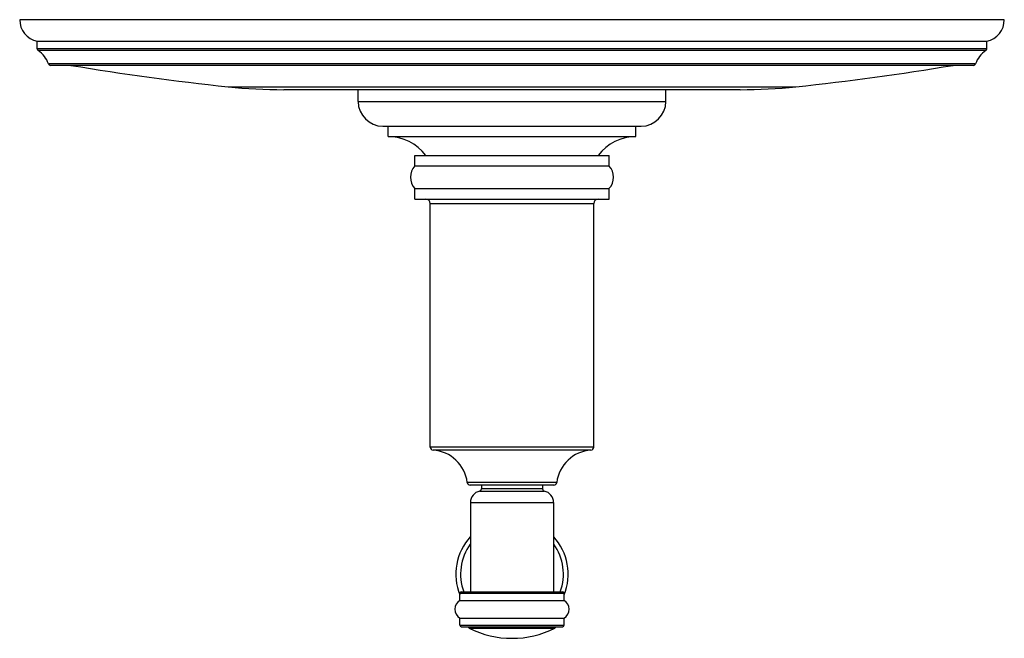
# Model space of a CAD drawing. Units: inches. Extents: x 7.67 to 14.42, y 5.36 to 9.6.
import ezdxf

# ---------------------------------------------------------------- set-up
doc = ezdxf.new("R2010")
doc.units = ezdxf.units.IN
doc.header["$LTSCALE"] = 1.21
doc.header["$MEASUREMENT"] = 0
doc.layers.get('0').update_dxf_attribs({"linetype": 'CONTINUOUS'})

msp = doc.modelspace()

# ---------------------------------------------------------------- linework, layer by layer
at = {"color": 7, "linetype": 'Continuous'}
for p, q in [((14.4223, 9.6028), (7.6723, 9.6028)), ((7.7923, 9.404), (7.7923, 9.4558)), ((7.7923, 9.4558), (14.3023, 9.4558)), ((14.3023, 9.404), (14.3023, 9.4558)), ((14.2113, 9.2898), (7.8833, 9.2898)), ((12.6106, 9.1228), (9.4841, 9.1228)), ((9.9923, 9.0428), (9.9923, 9.1228)), ((12.1023, 9.0428), (12.1023, 9.1228)), ((10.1623, 8.8728), (11.9323, 8.8728)), ((10.1973, 8.8028), (10.1973, 8.8728)), ((11.8973, 8.8028), (11.8973, 8.8728)), ((10.1973, 8.8028), (11.8973, 8.8028)), ((10.3823, 8.6008), (10.3823, 8.6728)), ((10.3823, 8.6728), (11.7123, 8.6728)), ((11.7123, 8.6008), (11.7123, 8.6728)), ((10.3823, 8.6008), (11.7123, 8.6008)), ((10.3823, 8.3728), (10.3823, 8.4448)), ((10.3823, 8.4448), (11.7123, 8.4448)), ((11.7123, 8.3728), (11.7123, 8.4448)), ((10.3823, 8.3728), (11.7123, 8.3728)), ((10.4873, 6.6721), (10.4873, 8.3428)), ((11.6073, 6.6721), (11.6073, 8.3428)), ((11.3341, 6.4128), (10.7605, 6.4128)), ((10.8373, 6.4128), (10.8373, 6.3858)), ((11.2573, 6.4128), (11.2573, 6.3858)), ((10.7623, 6.293), (10.7623, 5.6808)), ((11.3323, 6.293), (11.3323, 5.6808)), ((10.6903, 5.6208), (10.6903, 5.6708)), ((10.7003, 5.6808), (11.3943, 5.6808)), ((11.4043, 5.6208), (11.4043, 5.6708)), ((10.6903, 5.6208), (11.4043, 5.6208)), ((10.6903, 5.501), (11.4043, 5.501)), ((10.6903, 5.451), (10.6903, 5.501)), ((11.4043, 5.451), (11.4043, 5.501)), ((10.7003, 5.441), (11.3943, 5.441)), ((10.7473, 5.4401), (10.7473, 5.441)), ((11.3473, 5.4401), (11.3473, 5.441))]:
    msp.add_line(p, q, dxfattribs=at)
at = {"color": 9, "linetype": 'Continuous'}
for p, q in [((14.3023, 9.404), (7.7923, 9.404)), ((14.2957, 9.3916), (7.7989, 9.3916)), ((14.2255, 9.3), (7.8692, 9.3)), ((9.1005, 9.1432), (12.9941, 9.1432)), ((9.9923, 9.0428), (12.1023, 9.0428)), ((10.4873, 8.3428), (11.6073, 8.3428)), ((11.6073, 6.6721), (10.4873, 6.6721)), ((11.5887, 6.6522), (10.5059, 6.6522)), ((11.354, 6.4303), (10.7407, 6.4303)), ((10.8255, 6.3712), (11.2692, 6.3712)), ((11.2573, 6.3858), (10.8373, 6.3858)), ((10.7623, 6.293), (11.3323, 6.293)), ((10.6903, 5.6708), (11.4043, 5.6708)), ((10.6903, 5.451), (11.4043, 5.451)), ((10.7473, 5.4401), (11.3473, 5.4401)), ((10.7529, 5.4312), (11.3418, 5.4312))]:
    msp.add_line(p, q, dxfattribs=at)
at = {"color": 7, "linetype": 'Continuous'}
for centre, radius, start, end in [((7.8223, 9.6028), 0.15, 179.98831, 258.46304), ((14.2723, 9.6028), 0.15, 281.53696, 0.01169), ((7.8073, 9.404), 0.015, 180, 235.96626), ((7.6971, 9.2408), 0.182, 18.98276, 55.96626), ((14.3976, 9.2408), 0.182, 124.03374, 161.01724), ((14.2873, 9.404), 0.015, 304.03374, 360), ((7.8833, 9.3048), 0.015, 198.98276, 270), ((11.0473, 27.465), 18.425, 260.5542, 263.93476), ((11.0473, 27.465), 18.425, 276.06524, 279.4458), ((14.2113, 9.3048), 0.015, 270, 341.01724), ((9.4841, 12.7528), 3.63, 263.93476, 270), ((12.6106, 12.7528), 3.63, 270, 276.06524), ((10.1623, 9.0428), 0.17, 180, 270), ((11.9323, 9.0428), 0.17, 270, 360), ((10.1933, 8.4699), 0.333, 37.5561, 89.3138), ((11.9013, 8.4699), 0.333, 90.6862, 142.4439), ((10.4627, 8.5228), 0.112, 135.85883, 224.14117), ((11.6319, 8.5228), 0.112, 315.85883, 44.14117), ((10.4573, 8.3428), 0.03, 0, 90), ((11.6373, 8.3428), 0.03, 90, 180), ((10.5073, 6.6721), 0.02, 180, 265.92158), ((10.4878, 6.3978), 0.255, 7.31194, 85.92158), ((11.6069, 6.3978), 0.255, 94.07842, 172.68806), ((11.5873, 6.6721), 0.02, 274.07842, 360), ((10.7605, 6.4328), 0.02, 187.31194, 270), ((11.3341, 6.4328), 0.02, 270, 352.68806), ((10.8423, 6.293), 0.08, 102.1532, 180), ((10.8223, 6.3858), 0.015, 282.1532, 360), ((11.2723, 6.3858), 0.015, 180, 257.8468), ((11.2523, 6.293), 0.08, 0, 77.8468), ((11.0473, 5.8008), 0.385, 137.96158, 201.60353), ((11.0473, 5.8008), 0.385, 338.39647, 42.03842), ((10.7003, 5.6708), 0.01, 90, 180), ((11.3943, 5.6708), 0.01, 0, 90), ((10.7265, 5.5609), 0.07, 121.09988, 238.90012), ((11.3682, 5.5609), 0.07, 301.09988, 58.90012), ((10.7003, 5.451), 0.01, 180, 270), ((10.7573, 5.4401), 0.01, 180, 243.50281), ((11.0473, 6.0218), 0.66, 243.50281, 296.49719), ((11.3373, 5.4401), 0.01, 296.49719, 360), ((11.3943, 5.451), 0.01, 270, 360)]:
    msp.add_arc(centre, radius, start, end, dxfattribs=at)
at = {"color": 9, "linetype": 'Continuous'}
for start, end in [(144.167, 199.94002), (340.05998, 35.833)]:
    msp.add_arc((11.0473, 5.8008), 0.3524, start, end, dxfattribs=at)

doc.saveas('drawing.dxf')
